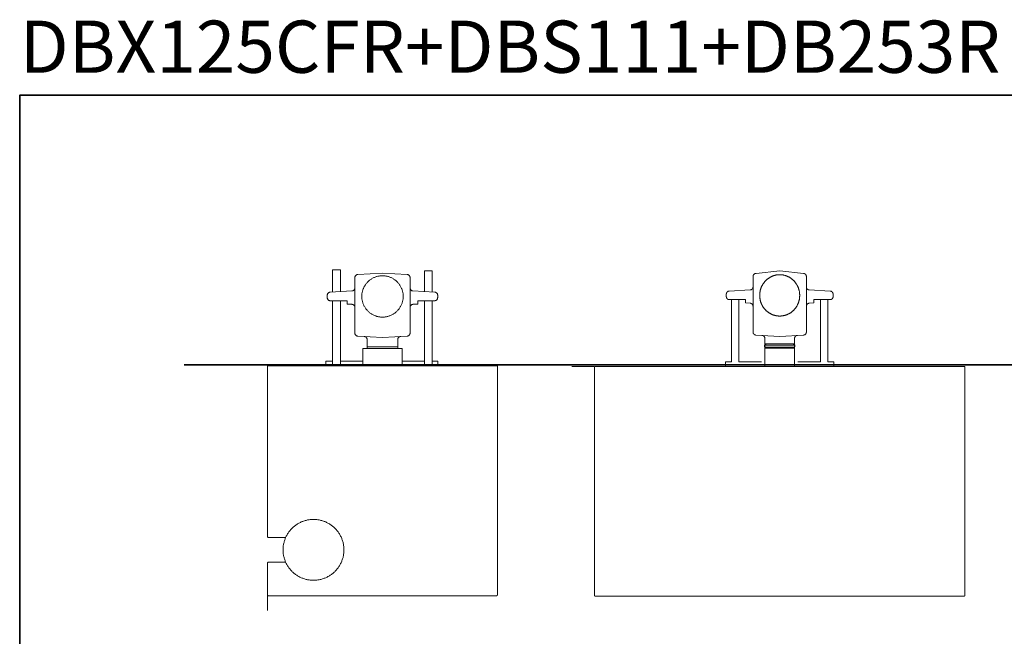
# Model space of a CAD drawing. Units: inches. Extents: x 266.9 to 354.9, y -210.3 to -146.7.
# Drawn here: x 266.9 to 314.8, y -176.7 to -146.7 of the extents above; entities that cross this region are included whole.
import ezdxf

# ---------------------------------------------------------------- set-up
doc = ezdxf.new("R2010")
doc.units = ezdxf.units.IN
doc.header["$MEASUREMENT"] = 0
doc.layers.add('图层 1', color=7, linetype='Continuous')

msp = doc.modelspace()

# ---------------------------------------------------------------- linework, layer by layer
at = {"layer": '图层 1', "lineweight": 35}
for points in [[(354.944, -207.403), (266.944, -207.403), (266.944, -150.404), (354.944, -150.404), (354.944, -207.403), (354.944, -207.403)], [(274.947, -163.513), (345.442, -163.513)]]:
    msp.add_lwpolyline(points, dxfattribs=at)
at = {"layer": '图层 1', "lineweight": 9}
for points in [[(282.16, -158.903), (282.534, -158.903)], [(282.16, -159.979), (282.16, -158.903)], [(282.534, -158.903), (282.534, -159.958)], [(283.242, -159.275), (283.242, -159.262), (283.244, -159.248), (283.246, -159.236), (283.249, -159.223), (283.255, -159.211), (283.261, -159.2), (283.269, -159.188), (283.276, -159.178), (283.286, -159.169), (283.296, -159.159), (283.307, -159.151), (283.319, -159.145), (283.331, -159.14), (283.342, -159.133), (283.356, -159.13), (283.37, -159.128), (283.381, -159.126)], [(283.242, -159.275), (283.242, -161.976)], [(284.582, -159.064), (283.381, -159.126)], [(285.588, -160.192), (285.588, -160.227), (285.586, -160.26), (285.585, -160.292), (285.581, -160.328), (285.575, -160.361), (285.569, -160.394), (285.561, -160.427), (285.554, -160.459), (285.544, -160.49), (285.532, -160.523), (285.521, -160.554), (285.509, -160.585), (285.495, -160.617), (285.479, -160.648), (285.464, -160.677), (285.449, -160.706), (285.431, -160.735), (285.412, -160.762), (285.392, -160.791), (285.371, -160.816), (285.352, -160.844), (285.328, -160.868), (285.305, -160.894), (285.282, -160.917), (285.257, -160.94), (285.232, -160.961), (285.206, -160.983), (285.179, -161.004), (285.152, -161.023), (285.125, -161.041), (285.096, -161.059), (285.067, -161.076), (285.035, -161.092), (285.007, -161.107), (284.976, -161.121), (284.944, -161.132), (284.914, -161.144), (284.88, -161.155), (284.847, -161.163), (284.816, -161.173), (284.783, -161.179), (284.751, -161.186), (284.715, -161.19), (284.682, -161.194), (284.65, -161.198), (284.617, -161.2), (284.582, -161.2), (284.549, -161.2), (284.516, -161.198), (284.481, -161.194), (284.448, -161.19), (284.415, -161.186), (284.382, -161.179), (284.349, -161.173), (284.316, -161.163), (284.285, -161.155), (284.252, -161.144), (284.221, -161.132), (284.19, -161.121), (284.159, -161.107), (284.128, -161.092), (284.099, -161.076), (284.07, -161.059), (284.041, -161.041), (284.014, -161.023), (283.986, -161.004), (283.959, -160.983), (283.932, -160.961), (283.907, -160.94), (283.883, -160.917), (283.858, -160.894), (283.837, -160.868), (283.814, -160.844), (283.792, -160.816), (283.773, -160.791), (283.754, -160.762), (283.735, -160.735), (283.717, -160.706), (283.699, -160.677), (283.684, -160.648), (283.67, -160.617), (283.657, -160.585), (283.643, -160.554), (283.632, -160.523), (283.622, -160.49), (283.612, -160.459), (283.604, -160.427), (283.597, -160.394), (283.591, -160.361), (283.585, -160.328), (283.581, -160.292), (283.579, -160.26), (283.577, -160.227), (283.577, -160.192), (283.577, -160.159), (283.579, -160.126), (283.581, -160.091), (283.585, -160.058), (283.591, -160.025), (283.597, -159.992), (283.604, -159.96), (283.612, -159.927), (283.622, -159.895), (283.632, -159.862), (283.643, -159.831), (283.657, -159.8), (283.67, -159.769), (283.684, -159.738), (283.699, -159.709), (283.717, -159.68), (283.735, -159.651), (283.754, -159.622), (283.773, -159.595), (283.792, -159.57), (283.814, -159.542), (283.837, -159.517), (283.858, -159.492), (283.883, -159.469), (283.907, -159.446), (283.932, -159.425), (283.959, -159.403), (283.986, -159.381), (284.014, -159.362), (284.041, -159.345), (284.07, -159.327), (284.099, -159.31), (284.128, -159.295), (284.159, -159.279), (284.19, -159.265), (284.221, -159.254), (284.252, -159.242), (284.285, -159.231), (284.316, -159.221), (284.349, -159.213), (284.382, -159.205), (284.415, -159.2), (284.448, -159.195), (284.481, -159.191), (284.516, -159.188), (284.549, -159.186), (284.582, -159.186), (284.617, -159.186), (284.65, -159.188), (284.682, -159.191), (284.715, -159.195), (284.751, -159.2), (284.783, -159.205), (284.816, -159.213), (284.847, -159.221), (284.88, -159.231), (284.914, -159.242), (284.944, -159.254), (284.976, -159.265), (285.007, -159.279), (285.035, -159.295), (285.067, -159.31), (285.096, -159.327), (285.125, -159.345), (285.152, -159.362), (285.179, -159.381), (285.206, -159.403), (285.232, -159.425), (285.257, -159.446), (285.282, -159.469), (285.305, -159.492), (285.328, -159.517), (285.352, -159.542), (285.371, -159.57), (285.392, -159.595), (285.412, -159.622), (285.431, -159.651), (285.449, -159.68), (285.464, -159.709), (285.479, -159.738), (285.495, -159.769), (285.509, -159.8), (285.521, -159.831), (285.532, -159.862), (285.544, -159.895), (285.554, -159.927), (285.561, -159.96), (285.569, -159.992), (285.575, -160.025), (285.581, -160.058), (285.585, -160.091), (285.586, -160.126), (285.588, -160.159), (285.588, -160.192), (285.588, -160.192)], [(285.782, -159.126), (284.582, -159.064)], [(285.782, -159.126), (285.796, -159.128), (285.809, -159.13), (285.821, -159.133), (285.835, -159.14), (285.846, -159.145), (285.858, -159.151), (285.868, -159.159), (285.879, -159.169), (285.887, -159.178), (285.897, -159.188), (285.902, -159.2), (285.91, -159.211), (285.914, -159.223), (285.918, -159.236), (285.922, -159.248), (285.924, -159.262), (285.924, -159.275)], [(285.924, -161.976), (285.924, -159.275)], [(286.632, -158.94), (287.004, -158.94)], [(286.632, -159.958), (286.632, -158.94)], [(287.004, -158.94), (287.004, -159.979)], [(302.734, -159.076), (302.726, -159.076), (302.722, -159.078), (302.714, -159.078), (302.706, -159.081), (302.698, -159.081), (302.693, -159.084), (302.685, -159.087), (302.678, -159.091), (302.673, -159.094), (302.665, -159.097), (302.66, -159.102), (302.655, -159.107), (302.647, -159.112), (302.642, -159.115), (302.637, -159.12), (302.632, -159.128), (302.63, -159.133), (302.625, -159.139), (302.619, -159.147), (302.617, -159.152), (302.612, -159.16), (302.61, -159.165), (302.607, -159.173), (302.604, -159.181), (302.604, -159.186), (302.602, -159.194), (302.599, -159.202), (302.599, -159.21), (302.599, -159.217), (302.599, -159.223)], [(302.599, -161.922), (302.599, -159.223)], [(302.754, -159.08), (303.906, -158.955)], [(302.922, -160.141), (302.922, -160.159), (302.922, -160.18), (302.925, -160.199), (302.925, -160.22), (302.928, -160.239), (302.93, -160.257), (302.932, -160.278), (302.936, -160.297), (302.938, -160.315), (302.94, -160.336), (302.946, -160.354), (302.948, -160.373), (302.953, -160.391), (302.958, -160.412), (302.964, -160.43), (302.968, -160.449), (302.976, -160.467), (302.981, -160.486), (302.989, -160.504), (302.994, -160.523), (303.001, -160.538), (303.009, -160.557), (303.016, -160.575), (303.027, -160.593), (303.034, -160.609), (303.045, -160.628), (303.053, -160.643), (303.063, -160.662), (303.073, -160.678), (303.083, -160.693), (303.093, -160.709), (303.103, -160.725), (303.116, -160.741), (303.126, -160.757), (303.139, -160.772), (303.149, -160.788), (303.162, -160.802), (303.175, -160.817), (303.187, -160.83), (303.2, -160.846), (303.215, -160.859), (303.228, -160.873), (303.241, -160.886), (303.256, -160.899), (303.271, -160.912), (303.284, -160.925), (303.3, -160.936), (303.314, -160.949), (303.33, -160.959), (303.345, -160.97), (303.36, -160.983), (303.376, -160.993), (303.394, -161.001), (303.409, -161.012), (303.427, -161.022), (303.442, -161.03), (303.46, -161.041), (303.475, -161.049), (303.493, -161.056), (303.511, -161.065), (303.528, -161.072), (303.544, -161.081), (303.562, -161.085), (303.58, -161.094), (303.597, -161.099), (303.618, -161.104), (303.636, -161.11), (303.653, -161.114), (303.671, -161.12), (303.689, -161.125), (303.707, -161.128), (303.728, -161.133), (303.745, -161.136), (303.763, -161.138), (303.783, -161.141), (303.801, -161.143), (303.819, -161.143), (303.839, -161.146), (303.857, -161.146), (303.877, -161.146), (303.895, -161.146), (303.913, -161.146), (303.934, -161.146), (303.951, -161.146), (303.972, -161.143), (303.99, -161.143), (304.008, -161.141), (304.028, -161.138), (304.046, -161.136), (304.063, -161.133), (304.084, -161.128), (304.102, -161.125), (304.12, -161.12), (304.137, -161.114), (304.158, -161.11), (304.175, -161.104), (304.193, -161.099), (304.211, -161.094), (304.229, -161.085), (304.247, -161.081), (304.265, -161.072), (304.28, -161.065), (304.298, -161.056), (304.315, -161.049), (304.334, -161.041), (304.349, -161.03), (304.367, -161.022), (304.382, -161.012), (304.397, -161.001), (304.415, -160.993), (304.43, -160.983), (304.445, -160.97), (304.461, -160.959), (304.476, -160.949), (304.491, -160.936), (304.507, -160.925), (304.522, -160.912), (304.534, -160.899), (304.55, -160.886), (304.563, -160.873), (304.578, -160.859), (304.591, -160.846), (304.603, -160.83), (304.616, -160.817), (304.629, -160.802), (304.642, -160.788), (304.652, -160.772), (304.665, -160.757), (304.675, -160.741), (304.687, -160.725), (304.698, -160.709), (304.708, -160.693), (304.718, -160.678), (304.728, -160.662), (304.739, -160.643), (304.748, -160.628), (304.756, -160.609), (304.763, -160.593), (304.774, -160.575), (304.782, -160.557), (304.789, -160.538), (304.797, -160.523), (304.802, -160.504), (304.81, -160.486), (304.817, -160.467), (304.822, -160.449), (304.828, -160.43), (304.833, -160.412), (304.838, -160.391), (304.843, -160.373), (304.845, -160.354), (304.85, -160.336), (304.853, -160.315), (304.855, -160.297), (304.861, -160.278), (304.861, -160.257), (304.863, -160.239), (304.865, -160.22), (304.865, -160.199), (304.868, -160.18), (304.868, -160.159), (304.868, -160.141), (304.868, -160.123), (304.868, -160.102), (304.865, -160.083), (304.865, -160.062), (304.863, -160.044), (304.861, -160.025), (304.861, -160.004), (304.855, -159.986), (304.853, -159.968), (304.85, -159.946), (304.845, -159.928), (304.843, -159.909), (304.838, -159.891), (304.833, -159.87), (304.828, -159.851), (304.822, -159.833), (304.817, -159.815), (304.81, -159.796), (304.802, -159.778), (304.797, -159.76), (304.789, -159.744), (304.782, -159.725), (304.774, -159.707), (304.763, -159.689), (304.756, -159.673), (304.748, -159.655), (304.739, -159.639), (304.728, -159.62), (304.718, -159.605), (304.708, -159.589), (304.698, -159.573), (304.687, -159.557), (304.675, -159.541), (304.665, -159.525), (304.652, -159.51), (304.642, -159.494), (304.629, -159.481), (304.616, -159.465), (304.603, -159.452), (304.591, -159.436), (304.578, -159.423), (304.563, -159.41), (304.55, -159.397), (304.534, -159.384), (304.522, -159.37), (304.507, -159.357), (304.491, -159.347), (304.476, -159.333), (304.461, -159.323), (304.445, -159.313), (304.43, -159.299), (304.415, -159.289), (304.397, -159.281), (304.382, -159.271), (304.367, -159.26), (304.349, -159.252), (304.334, -159.242), (304.315, -159.233), (304.298, -159.226), (304.28, -159.217), (304.265, -159.21), (304.247, -159.202), (304.229, -159.197), (304.211, -159.189), (304.193, -159.184), (304.175, -159.178), (304.158, -159.173), (304.137, -159.168), (304.12, -159.162), (304.102, -159.157), (304.084, -159.154), (304.063, -159.149), (304.046, -159.147), (304.028, -159.144), (304.008, -159.141), (303.99, -159.139), (303.972, -159.139), (303.951, -159.136), (303.934, -159.136), (303.913, -159.136), (303.895, -159.136), (303.877, -159.136), (303.857, -159.136), (303.839, -159.136), (303.819, -159.139), (303.801, -159.139), (303.783, -159.141), (303.763, -159.144), (303.745, -159.147), (303.728, -159.149), (303.707, -159.154), (303.689, -159.157), (303.671, -159.162), (303.653, -159.168), (303.636, -159.173), (303.618, -159.178), (303.597, -159.184), (303.58, -159.189), (303.562, -159.197), (303.544, -159.202), (303.528, -159.21), (303.511, -159.217), (303.493, -159.226), (303.475, -159.233), (303.46, -159.242), (303.442, -159.252), (303.427, -159.26), (303.409, -159.271), (303.394, -159.281), (303.376, -159.289), (303.36, -159.299), (303.345, -159.313), (303.33, -159.323), (303.314, -159.333), (303.3, -159.347), (303.284, -159.357), (303.271, -159.37), (303.256, -159.384), (303.241, -159.397), (303.228, -159.41), (303.215, -159.423), (303.2, -159.436), (303.187, -159.452), (303.175, -159.465), (303.162, -159.481), (303.149, -159.494), (303.139, -159.51), (303.126, -159.525), (303.116, -159.541), (303.103, -159.557), (303.093, -159.573), (303.083, -159.589), (303.073, -159.605), (303.063, -159.62), (303.053, -159.639), (303.045, -159.655), (303.034, -159.673), (303.027, -159.689), (303.016, -159.707), (303.009, -159.725), (303.001, -159.744), (302.994, -159.76), (302.989, -159.778), (302.981, -159.796), (302.976, -159.815), (302.968, -159.833), (302.964, -159.851), (302.958, -159.87), (302.953, -159.891), (302.948, -159.909), (302.946, -159.928), (302.94, -159.946), (302.938, -159.968), (302.936, -159.986), (302.932, -160.004), (302.93, -160.025), (302.928, -160.044), (302.925, -160.062), (302.925, -160.083), (302.922, -160.102), (302.922, -160.123), (302.922, -160.141), (302.922, -160.141)], [(303.906, -158.955), (305.057, -159.08)], [(305.192, -159.223), (305.192, -159.217), (305.192, -159.21), (305.192, -159.202), (305.189, -159.194), (305.189, -159.186), (305.187, -159.181), (305.184, -159.173), (305.181, -159.165), (305.179, -159.16), (305.174, -159.152), (305.171, -159.147), (305.166, -159.139), (305.164, -159.133), (305.158, -159.128), (305.153, -159.12), (305.148, -159.115), (305.143, -159.112), (305.138, -159.107), (305.131, -159.102), (305.126, -159.097), (305.118, -159.094), (305.113, -159.091), (305.105, -159.087), (305.1, -159.084), (305.092, -159.081), (305.085, -159.081), (305.077, -159.078), (305.07, -159.078), (305.065, -159.076), (305.057, -159.076)], [(305.192, -159.223), (305.192, -161.922)], [(283.242, -159.779), (283.24, -159.792), (283.239, -159.806), (283.236, -159.82), (283.232, -159.831), (283.226, -159.845), (283.22, -159.857), (283.213, -159.866), (283.205, -159.878), (283.195, -159.888), (283.185, -159.895), (283.174, -159.903), (283.164, -159.911), (283.15, -159.917), (283.139, -159.921), (283.125, -159.924), (283.113, -159.927), (283.1, -159.928)], [(286.065, -159.928), (286.052, -159.927), (286.038, -159.924), (286.027, -159.921), (286.013, -159.917), (286.001, -159.911), (285.99, -159.903), (285.98, -159.895), (285.97, -159.888), (285.96, -159.878), (285.953, -159.866), (285.945, -159.857), (285.939, -159.845), (285.934, -159.831), (285.929, -159.82), (285.926, -159.806), (285.924, -159.792), (285.924, -159.779)], [(301.438, -159.933), (302.461, -159.878)], [(302.461, -159.878), (302.469, -159.876), (302.477, -159.876), (302.485, -159.876), (302.489, -159.873), (302.497, -159.87), (302.505, -159.868), (302.512, -159.865), (302.517, -159.862), (302.525, -159.86), (302.53, -159.855), (302.535, -159.851), (302.543, -159.847), (302.548, -159.841), (302.553, -159.836), (302.559, -159.831), (302.563, -159.826), (302.568, -159.82), (302.573, -159.812), (302.576, -159.807), (302.581, -159.802), (302.584, -159.794), (302.586, -159.786), (302.589, -159.781), (302.591, -159.773), (302.594, -159.765), (302.597, -159.757), (302.597, -159.752), (302.597, -159.744), (302.599, -159.736), (302.599, -159.728)], [(305.192, -159.728), (305.192, -159.736), (305.194, -159.744), (305.194, -159.752), (305.197, -159.757), (305.197, -159.765), (305.199, -159.773), (305.202, -159.781), (305.204, -159.786), (305.207, -159.794), (305.212, -159.802), (305.215, -159.807), (305.22, -159.812), (305.222, -159.82), (305.227, -159.826), (305.232, -159.831), (305.238, -159.836), (305.243, -159.841), (305.248, -159.847), (305.255, -159.851), (305.261, -159.855), (305.265, -159.86), (305.273, -159.862), (305.281, -159.865), (305.286, -159.868), (305.294, -159.87), (305.302, -159.873), (305.309, -159.876), (305.314, -159.876), (305.322, -159.876), (305.329, -159.878)], [(306.353, -159.933), (305.329, -159.878)], [(281.9, -160.134), (281.9, -160.12), (281.901, -160.107), (281.905, -160.093), (281.909, -160.082), (281.914, -160.068), (281.921, -160.056), (281.927, -160.047), (281.936, -160.035), (281.945, -160.025), (281.956, -160.017), (281.966, -160.01), (281.977, -160.002), (281.989, -159.996), (282.002, -159.992), (282.014, -159.989), (282.028, -159.984), (282.041, -159.984)], [(281.9, -160.134), (281.9, -160.252)], [(282.041, -160.401), (282.028, -160.4), (282.014, -160.397), (282.002, -160.394), (281.989, -160.39), (281.977, -160.384), (281.966, -160.376), (281.956, -160.368), (281.945, -160.361), (281.936, -160.351), (281.927, -160.339), (281.921, -160.33), (281.914, -160.316), (281.909, -160.305), (281.905, -160.292), (281.901, -160.279), (281.9, -160.265), (281.9, -160.252)], [(282.041, -159.984), (283.1, -159.928)], [(287.124, -159.984), (286.065, -159.928)], [(287.124, -159.984), (287.138, -159.984), (287.151, -159.989), (287.163, -159.992), (287.177, -159.996), (287.188, -160.002), (287.2, -160.01), (287.21, -160.017), (287.22, -160.025), (287.229, -160.035), (287.237, -160.047), (287.244, -160.056), (287.251, -160.068), (287.256, -160.082), (287.26, -160.093), (287.264, -160.107), (287.264, -160.12), (287.266, -160.134)], [(287.266, -160.252), (287.264, -160.265), (287.264, -160.279), (287.26, -160.292), (287.256, -160.305), (287.251, -160.316), (287.244, -160.33), (287.237, -160.339), (287.229, -160.351), (287.22, -160.361), (287.21, -160.368), (287.2, -160.376), (287.188, -160.384), (287.177, -160.39), (287.163, -160.394), (287.151, -160.397), (287.138, -160.4), (287.124, -160.401)], [(287.266, -160.252), (287.266, -160.134)], [(301.438, -159.933), (301.43, -159.933), (301.422, -159.933), (301.415, -159.936), (301.41, -159.936), (301.402, -159.938), (301.394, -159.941), (301.389, -159.944), (301.381, -159.946), (301.374, -159.952), (301.369, -159.954), (301.364, -159.96), (301.356, -159.965), (301.351, -159.968), (301.346, -159.973), (301.341, -159.978), (301.336, -159.983), (301.331, -159.991), (301.326, -159.996), (301.323, -160.002), (301.318, -160.01), (301.315, -160.015), (301.313, -160.023), (301.31, -160.031), (301.307, -160.036), (301.305, -160.044), (301.305, -160.052), (301.303, -160.059), (301.303, -160.068), (301.3, -160.073), (301.3, -160.081)], [(301.3, -160.201), (301.3, -160.081)], [(301.3, -160.201), (301.3, -160.209), (301.303, -160.215), (301.303, -160.223), (301.305, -160.231), (301.305, -160.239), (301.307, -160.246), (301.31, -160.252), (301.313, -160.259), (301.315, -160.267), (301.318, -160.273), (301.323, -160.281), (301.326, -160.286), (301.331, -160.291), (301.336, -160.299), (301.341, -160.304), (301.346, -160.31), (301.351, -160.315), (301.356, -160.317), (301.364, -160.323), (301.369, -160.328), (301.374, -160.331), (301.381, -160.336), (301.389, -160.339), (301.394, -160.341), (301.402, -160.343), (301.41, -160.346), (301.415, -160.346), (301.422, -160.349), (301.43, -160.349), (301.438, -160.349)], [(301.438, -160.349), (301.446, -160.349)], [(301.446, -160.349), (302.237, -160.349)], [(301.553, -160.349), (301.553, -163.381)], [(301.914, -163.381), (301.914, -160.349)], [(302.237, -160.349), (302.237, -160.512)], [(306.346, -160.349), (305.553, -160.349)], [(305.553, -160.349), (305.553, -160.512)], [(305.877, -160.349), (305.877, -163.381)], [(306.238, -163.381), (306.238, -160.349)], [(306.346, -160.349), (306.353, -160.349)], [(306.491, -160.081), (306.491, -160.073), (306.488, -160.068), (306.488, -160.059), (306.488, -160.052), (306.486, -160.044), (306.483, -160.036), (306.481, -160.031), (306.478, -160.023), (306.476, -160.015), (306.473, -160.01), (306.467, -160.002), (306.465, -159.996), (306.46, -159.991), (306.455, -159.983), (306.45, -159.978), (306.445, -159.973), (306.44, -159.968), (306.435, -159.965), (306.43, -159.96), (306.422, -159.954), (306.416, -159.952), (306.409, -159.946), (306.404, -159.944), (306.396, -159.941), (306.389, -159.938), (306.381, -159.936), (306.376, -159.936), (306.369, -159.933), (306.361, -159.933), (306.353, -159.933)], [(306.353, -160.349), (306.361, -160.349), (306.369, -160.349), (306.376, -160.346), (306.381, -160.346), (306.389, -160.343), (306.396, -160.341), (306.404, -160.339), (306.409, -160.336), (306.416, -160.331), (306.422, -160.328), (306.43, -160.323), (306.435, -160.317), (306.44, -160.315), (306.445, -160.31), (306.45, -160.304), (306.455, -160.299), (306.46, -160.291), (306.465, -160.286), (306.467, -160.281), (306.473, -160.273), (306.476, -160.267), (306.478, -160.259), (306.481, -160.252), (306.483, -160.246), (306.486, -160.239), (306.488, -160.231), (306.488, -160.223), (306.488, -160.215), (306.491, -160.209), (306.491, -160.201)], [(306.491, -160.081), (306.491, -160.201)], [(282.049, -160.401), (282.041, -160.401)], [(282.049, -160.401), (282.867, -160.401)], [(282.16, -163.571), (282.16, -160.401)], [(282.534, -160.401), (282.534, -163.571)], [(282.867, -160.401), (282.867, -160.564)], [(282.867, -160.564), (283.1, -160.576)], [(283.1, -160.576), (283.113, -160.578), (283.125, -160.58), (283.139, -160.583), (283.15, -160.589), (283.164, -160.595), (283.174, -160.601), (283.185, -160.609), (283.195, -160.618), (283.205, -160.628), (283.213, -160.638), (283.22, -160.649), (283.226, -160.661), (283.232, -160.673), (283.236, -160.686), (283.239, -160.7), (283.24, -160.711), (283.242, -160.725)], [(285.924, -160.725), (285.924, -160.711), (285.926, -160.7), (285.929, -160.686), (285.934, -160.673), (285.939, -160.661), (285.945, -160.649), (285.953, -160.638), (285.96, -160.628), (285.97, -160.618), (285.98, -160.609), (285.99, -160.601), (286.001, -160.595), (286.013, -160.589), (286.027, -160.583), (286.038, -160.58), (286.052, -160.578), (286.065, -160.576)], [(286.296, -160.564), (286.065, -160.576)], [(286.296, -160.401), (286.296, -160.564)], [(287.117, -160.401), (286.296, -160.401)], [(286.632, -163.571), (286.632, -160.401)], [(287.004, -160.401), (287.004, -163.571)], [(287.124, -160.401), (287.117, -160.401)], [(302.237, -160.512), (302.461, -160.525)], [(302.599, -160.673), (302.599, -160.665), (302.597, -160.66), (302.597, -160.651), (302.597, -160.643), (302.594, -160.636), (302.591, -160.628), (302.589, -160.622), (302.586, -160.615), (302.584, -160.607), (302.581, -160.601), (302.576, -160.593), (302.573, -160.589), (302.568, -160.583), (302.563, -160.575), (302.559, -160.57), (302.553, -160.565), (302.548, -160.56), (302.543, -160.557), (302.535, -160.551), (302.53, -160.546), (302.525, -160.544), (302.517, -160.538), (302.512, -160.536), (302.505, -160.533), (302.497, -160.531), (302.489, -160.531), (302.485, -160.528), (302.477, -160.525), (302.469, -160.525), (302.461, -160.525)], [(305.329, -160.525), (305.322, -160.525), (305.314, -160.525), (305.309, -160.528), (305.302, -160.531), (305.294, -160.531), (305.286, -160.533), (305.281, -160.536), (305.273, -160.538), (305.265, -160.544), (305.261, -160.546), (305.255, -160.551), (305.248, -160.557), (305.243, -160.56), (305.238, -160.565), (305.232, -160.57), (305.227, -160.575), (305.222, -160.583), (305.22, -160.589), (305.215, -160.593), (305.212, -160.601), (305.207, -160.607), (305.204, -160.615), (305.202, -160.622), (305.199, -160.628), (305.197, -160.636), (305.197, -160.643), (305.194, -160.651), (305.194, -160.66), (305.192, -160.665), (305.192, -160.673)], [(305.553, -160.512), (305.329, -160.525)], [(283.381, -162.124), (283.37, -162.123), (283.356, -162.12), (283.342, -162.117), (283.331, -162.113), (283.319, -162.107), (283.307, -162.099), (283.296, -162.092), (283.286, -162.082), (283.276, -162.072), (283.269, -162.063), (283.261, -162.051), (283.255, -162.039), (283.249, -162.028), (283.246, -162.014), (283.244, -162.003), (283.242, -161.989), (283.242, -161.976)], [(283.381, -162.124), (284.582, -162.186)], [(283.695, -162.14), (283.709, -162.142), (283.721, -162.144), (283.732, -162.148), (283.746, -162.152), (283.758, -162.158), (283.768, -162.163), (283.779, -162.171), (283.789, -162.179), (283.796, -162.189), (283.806, -162.198), (283.812, -162.208), (283.82, -162.22), (283.826, -162.229), (283.829, -162.243), (283.833, -162.255), (283.835, -162.266), (283.837, -162.28), (283.837, -162.291)], [(284.582, -162.186), (285.782, -162.124)], [(285.328, -162.293), (285.328, -162.28), (285.33, -162.268), (285.332, -162.255), (285.336, -162.243), (285.34, -162.231), (285.346, -162.22), (285.352, -162.208), (285.359, -162.198), (285.367, -162.189), (285.377, -162.179), (285.387, -162.171), (285.396, -162.163), (285.408, -162.158), (285.42, -162.152), (285.431, -162.148), (285.443, -162.144), (285.456, -162.142), (285.468, -162.14)], [(285.924, -161.976), (285.924, -161.989), (285.922, -162.003), (285.918, -162.014), (285.914, -162.028), (285.91, -162.039), (285.902, -162.051), (285.897, -162.063), (285.887, -162.072), (285.879, -162.082), (285.868, -162.092), (285.858, -162.099), (285.846, -162.107), (285.835, -162.113), (285.821, -162.117), (285.809, -162.12), (285.796, -162.123), (285.782, -162.124)], [(302.599, -161.922), (302.599, -161.93), (302.599, -161.938), (302.599, -161.946), (302.602, -161.954), (302.604, -161.959), (302.604, -161.967), (302.607, -161.975), (302.61, -161.98), (302.612, -161.988), (302.617, -161.996), (302.619, -162.001), (302.625, -162.009), (302.63, -162.014), (302.632, -162.019), (302.637, -162.025), (302.642, -162.03), (302.647, -162.036), (302.655, -162.04), (302.66, -162.046), (302.665, -162.049), (302.673, -162.054), (302.678, -162.056), (302.685, -162.059), (302.693, -162.062), (302.698, -162.064), (302.706, -162.067), (302.714, -162.069), (302.722, -162.069), (302.726, -162.072), (302.734, -162.072)], [(303.895, -162.135), (302.734, -162.072)], [(303.175, -162.238), (303.175, -162.23), (303.175, -162.222), (303.175, -162.217), (303.172, -162.209), (303.17, -162.201), (303.17, -162.193), (303.167, -162.185), (303.164, -162.18), (303.159, -162.172), (303.157, -162.164), (303.154, -162.159), (303.149, -162.153), (303.144, -162.146), (303.142, -162.14), (303.136, -162.135), (303.132, -162.13), (303.126, -162.124), (303.118, -162.12), (303.113, -162.114), (303.108, -162.111), (303.1, -162.107), (303.096, -162.104), (303.088, -162.101), (303.08, -162.098), (303.075, -162.096), (303.067, -162.093), (303.06, -162.09), (303.053, -162.09), (303.045, -162.088), (303.037, -162.088)], [(303.175, -162.238), (303.175, -162.585)], [(305.057, -162.072), (303.895, -162.135)], [(304.754, -162.088), (304.746, -162.088), (304.739, -162.09), (304.731, -162.09), (304.723, -162.093), (304.718, -162.096), (304.71, -162.098), (304.703, -162.101), (304.698, -162.104), (304.69, -162.107), (304.685, -162.111), (304.677, -162.114), (304.672, -162.12), (304.668, -162.124), (304.66, -162.13), (304.654, -162.135), (304.652, -162.14), (304.647, -162.146), (304.642, -162.151), (304.636, -162.159), (304.634, -162.164), (304.632, -162.172), (304.626, -162.18), (304.624, -162.185), (304.624, -162.193), (304.621, -162.201), (304.618, -162.209), (304.618, -162.214), (304.616, -162.222), (304.616, -162.23), (304.616, -162.238)], [(304.616, -162.585), (304.616, -162.238)], [(305.057, -162.072), (305.065, -162.072), (305.07, -162.069), (305.077, -162.069), (305.085, -162.067), (305.092, -162.064), (305.1, -162.062), (305.105, -162.059), (305.113, -162.056), (305.118, -162.054), (305.126, -162.049), (305.131, -162.046), (305.138, -162.04), (305.143, -162.036), (305.148, -162.03), (305.153, -162.025), (305.158, -162.019), (305.164, -162.014), (305.166, -162.009), (305.171, -162.001), (305.174, -161.996), (305.179, -161.988), (305.181, -161.98), (305.184, -161.975), (305.187, -161.967), (305.189, -161.959), (305.189, -161.954), (305.192, -161.946), (305.192, -161.938), (305.192, -161.93), (305.192, -161.922)], [(283.627, -162.721), (285.536, -162.721)], [(283.627, -163.571), (283.627, -162.721)], [(283.837, -162.638), (283.837, -162.289)], [(283.837, -162.638), (284.582, -162.638)], [(283.837, -162.721), (283.837, -162.638)], [(284.582, -162.638), (285.328, -162.638)], [(285.328, -162.289), (285.328, -162.638)], [(285.328, -162.638), (285.328, -162.721)], [(285.536, -162.721), (285.536, -163.571)], [(303.233, -162.521), (303.228, -162.524), (303.223, -162.524), (303.218, -162.524), (303.213, -162.526), (303.208, -162.526), (303.203, -162.529), (303.197, -162.532), (303.192, -162.534), (303.19, -162.537), (303.185, -162.54), (303.179, -162.542), (303.177, -162.548), (303.175, -162.55), (303.17, -162.555), (303.167, -162.561), (303.164, -162.566), (303.162, -162.569), (303.162, -162.574), (303.159, -162.579), (303.159, -162.584), (303.157, -162.59), (303.157, -162.595), (303.157, -162.6)], [(303.157, -162.6), (304.634, -162.6)], [(303.157, -162.6), (303.157, -162.605), (303.157, -162.611), (303.159, -162.616), (303.159, -162.621), (303.162, -162.627), (303.162, -162.632), (303.164, -162.637), (303.167, -162.642), (303.17, -162.645), (303.175, -162.65), (303.177, -162.655), (303.179, -162.658), (303.185, -162.661), (303.19, -162.666), (303.192, -162.668), (303.197, -162.671), (303.203, -162.671), (303.208, -162.674), (303.213, -162.676), (303.218, -162.676), (303.223, -162.679), (303.228, -162.679), (303.233, -162.679)], [(303.213, -162.503), (303.175, -162.503)], [(303.175, -162.585), (303.175, -163.561)], [(303.213, -162.705), (303.175, -162.705)], [(303.175, -162.705), (303.175, -162.753)], [(304.616, -162.503), (303.213, -162.503)], [(304.616, -162.705), (303.213, -162.705)], [(304.557, -162.521), (303.233, -162.521)], [(303.233, -162.679), (304.557, -162.679)], [(303.289, -162.503), (303.289, -162.521)], [(303.289, -162.679), (303.289, -162.705)], [(304.502, -162.521), (304.502, -162.503)], [(304.502, -162.705), (304.502, -162.679)], [(304.634, -162.6), (304.634, -162.595), (304.634, -162.59), (304.632, -162.584), (304.632, -162.579), (304.629, -162.574), (304.629, -162.569), (304.626, -162.566), (304.624, -162.561), (304.621, -162.555), (304.616, -162.55), (304.614, -162.548), (304.611, -162.542), (304.606, -162.54), (304.603, -162.537), (304.598, -162.534), (304.593, -162.532), (304.588, -162.529), (304.583, -162.526), (304.578, -162.526), (304.573, -162.524), (304.568, -162.524), (304.563, -162.524), (304.557, -162.521)], [(304.557, -162.679), (304.563, -162.679), (304.568, -162.679), (304.573, -162.676), (304.578, -162.676), (304.583, -162.674), (304.588, -162.671), (304.593, -162.671), (304.598, -162.668), (304.603, -162.666), (304.606, -162.661), (304.611, -162.658), (304.614, -162.655), (304.616, -162.65), (304.621, -162.645), (304.624, -162.642), (304.626, -162.637), (304.629, -162.632), (304.629, -162.627), (304.632, -162.621), (304.632, -162.616), (304.634, -162.611), (304.634, -162.605), (304.634, -162.6)], [(304.616, -163.561), (304.616, -162.585)], [(304.616, -162.753), (304.616, -162.705)], [(279.053, -163.571), (278.993, -163.571)], [(278.993, -163.571), (278.993, -171.865)], [(279.142, -163.571), (279.053, -163.571)], [(279.142, -163.571), (279.161, -163.571)], [(281.638, -163.571), (279.161, -163.571)], [(283.874, -163.571), (281.638, -163.571)], [(283.874, -163.571), (281.638, -163.571)], [(281.824, -163.347), (282.012, -163.347)], [(281.824, -163.571), (281.824, -163.347)], [(282.012, -163.347), (282.16, -163.347)], [(282.534, -163.347), (283.315, -163.347)], [(283.315, -163.347), (283.627, -163.347)], [(285.29, -163.571), (283.874, -163.571)], [(285.29, -163.571), (283.874, -163.571)], [(287.526, -163.571), (285.29, -163.571)], [(287.526, -163.571), (285.29, -163.571)], [(285.536, -163.347), (285.774, -163.347)], [(285.774, -163.347), (286.632, -163.347)], [(287.004, -163.347), (287.079, -163.347)], [(287.079, -163.347), (287.266, -163.347)], [(287.266, -163.571), (287.266, -163.347)], [(290.004, -163.571), (287.526, -163.571)], [(290.004, -163.571), (290.023, -163.571)], [(290.113, -163.571), (290.023, -163.571)], [(290.173, -163.571), (290.113, -163.571)], [(290.173, -174.7), (290.173, -163.571)], [(294.852, -163.602), (293.796, -163.602)], [(294.887, -163.602), (294.887, -174.722)], [(294.945, -163.602), (294.887, -163.602)], [(295.029, -163.602), (294.945, -163.602)], [(295.068, -163.602), (295.029, -163.602)], [(295.068, -163.602), (300.941, -163.602)], [(301.048, -163.602), (300.941, -163.602)], [(301.048, -163.602), (303.21, -163.602)], [(301.446, -163.379), (301.264, -163.379)], [(301.264, -163.602), (301.264, -163.379)], [(301.553, -163.379), (301.446, -163.379)], [(301.914, -163.602), (301.553, -163.602)], [(302.706, -163.379), (301.914, -163.379)], [(303.009, -163.379), (302.706, -163.379)], [(303.21, -163.602), (304.58, -163.602)], [(304.58, -163.602), (306.743, -163.602)], [(305.085, -163.379), (304.782, -163.379)], [(305.877, -163.379), (305.085, -163.379)], [(306.238, -163.602), (305.877, -163.602)], [(306.346, -163.379), (306.238, -163.379)], [(306.526, -163.379), (306.346, -163.379)], [(306.526, -163.602), (306.526, -163.379)], [(306.849, -163.602), (306.743, -163.602)], [(306.849, -163.602), (312.723, -163.602)], [(312.761, -163.602), (312.723, -163.602)], [(312.848, -163.602), (312.761, -163.602)], [(312.848, -163.602), (312.904, -163.602)], [(312.904, -163.602), (312.904, -174.722)], [(282.708, -172.521), (282.708, -172.562), (282.707, -172.602), (282.702, -172.643), (282.698, -172.684), (282.695, -172.724), (282.687, -172.765), (282.681, -172.806), (282.672, -172.845), (282.664, -172.886), (282.652, -172.924), (282.64, -172.963), (282.629, -173.002), (282.613, -173.041), (282.6, -173.079), (282.584, -173.116), (282.567, -173.153), (282.549, -173.189), (282.53, -173.227), (282.511, -173.261), (282.49, -173.296), (282.468, -173.331), (282.445, -173.364), (282.421, -173.397), (282.396, -173.43), (282.371, -173.463), (282.344, -173.494), (282.317, -173.523), (282.289, -173.554), (282.26, -173.583), (282.232, -173.61), (282.2, -173.637), (282.169, -173.665), (282.138, -173.69), (282.105, -173.715), (282.072, -173.738), (282.038, -173.761), (282.004, -173.783), (281.967, -173.804), (281.932, -173.823), (281.896, -173.843), (281.861, -173.86), (281.822, -173.878), (281.785, -173.894), (281.749, -173.907), (281.71, -173.923), (281.67, -173.934), (281.632, -173.946), (281.591, -173.957), (281.552, -173.965), (281.511, -173.975), (281.473, -173.98), (281.432, -173.988), (281.391, -173.992), (281.351, -173.996), (281.31, -174), (281.269, -174.002), (281.229, -174.002), (281.188, -174.002), (281.147, -174), (281.107, -173.996), (281.066, -173.992), (281.025, -173.988), (280.984, -173.98), (280.945, -173.975), (280.905, -173.965), (280.866, -173.957), (280.826, -173.946), (280.787, -173.934), (280.748, -173.923), (280.711, -173.907), (280.672, -173.894), (280.635, -173.878), (280.596, -173.86), (280.561, -173.843), (280.524, -173.823), (280.49, -173.804), (280.455, -173.783), (280.42, -173.761), (280.385, -173.738), (280.352, -173.715), (280.321, -173.69), (280.288, -173.665), (280.257, -173.637), (280.226, -173.61), (280.197, -173.583), (280.168, -173.554), (280.14, -173.523), (280.113, -173.494), (280.087, -173.463), (280.061, -173.43), (280.036, -173.397), (280.013, -173.364), (279.99, -173.331), (279.968, -173.296), (279.947, -173.261), (279.927, -173.227), (279.908, -173.189), (279.891, -173.153), (279.873, -173.116), (279.858, -173.079), (279.844, -173.041), (279.83, -173.002), (279.817, -172.963), (279.805, -172.924), (279.795, -172.886), (279.786, -172.845), (279.776, -172.806), (279.77, -172.765), (279.762, -172.724), (279.759, -172.684), (279.755, -172.643), (279.751, -172.602), (279.751, -172.562), (279.749, -172.521), (279.751, -172.48), (279.751, -172.44), (279.755, -172.398), (279.759, -172.358), (279.762, -172.317), (279.77, -172.277), (279.776, -172.238), (279.786, -172.197), (279.795, -172.159), (279.805, -172.118), (279.817, -172.079), (279.83, -172.04), (279.844, -172.001), (279.858, -171.965), (279.873, -171.926), (279.891, -171.889), (279.908, -171.852), (279.927, -171.818), (279.947, -171.78), (279.968, -171.745), (279.99, -171.71), (280.013, -171.678), (280.036, -171.645), (280.061, -171.612), (280.087, -171.581), (280.113, -171.55), (280.14, -171.519), (280.168, -171.49), (280.197, -171.46), (280.226, -171.431), (280.257, -171.405), (280.288, -171.379), (280.321, -171.354), (280.352, -171.329), (280.385, -171.305), (280.42, -171.282), (280.455, -171.261), (280.49, -171.24), (280.524, -171.22), (280.561, -171.201), (280.596, -171.183), (280.635, -171.166), (280.672, -171.15), (280.711, -171.135), (280.748, -171.121), (280.787, -171.108), (280.826, -171.096), (280.866, -171.087), (280.905, -171.077), (280.945, -171.069), (280.984, -171.061), (281.025, -171.056), (281.066, -171.049), (281.107, -171.046), (281.147, -171.044), (281.188, -171.042), (281.229, -171.04), (281.269, -171.042), (281.31, -171.044), (281.351, -171.046), (281.391, -171.049), (281.432, -171.056), (281.473, -171.061), (281.511, -171.069), (281.552, -171.077), (281.591, -171.087), (281.632, -171.096), (281.67, -171.108), (281.71, -171.121), (281.749, -171.135), (281.785, -171.15), (281.822, -171.166), (281.861, -171.183), (281.896, -171.201), (281.932, -171.22), (281.967, -171.24), (282.004, -171.261), (282.038, -171.282), (282.072, -171.305), (282.105, -171.329), (282.138, -171.354), (282.169, -171.379), (282.2, -171.405), (282.232, -171.431), (282.26, -171.46), (282.289, -171.49), (282.317, -171.519), (282.344, -171.55), (282.371, -171.581), (282.396, -171.612), (282.421, -171.645), (282.445, -171.678), (282.468, -171.71), (282.49, -171.745), (282.511, -171.78), (282.53, -171.818), (282.549, -171.852), (282.567, -171.889), (282.584, -171.926), (282.6, -171.965), (282.613, -172.001), (282.629, -172.04), (282.64, -172.079), (282.652, -172.118), (282.664, -172.159), (282.672, -172.197), (282.681, -172.238), (282.687, -172.277), (282.695, -172.317), (282.698, -172.358), (282.702, -172.398), (282.707, -172.44), (282.708, -172.48), (282.708, -172.521), (282.708, -172.521)], [(279.053, -171.924), (279.045, -171.924), (279.037, -171.922), (279.03, -171.92), (279.023, -171.916), (279.016, -171.912), (279.01, -171.906), (279.006, -171.901), (279, -171.895), (278.998, -171.887), (278.995, -171.881), (278.993, -171.873), (278.993, -171.865)], [(279.053, -171.924), (279.873, -171.924)], [(278.993, -173.178), (278.993, -173.17), (278.995, -173.163), (278.998, -173.155), (279, -173.147), (279.006, -173.141), (279.01, -173.135), (279.016, -173.129), (279.023, -173.125), (279.03, -173.122), (279.037, -173.12), (279.045, -173.118), (279.053, -173.118)], [(278.993, -173.178), (278.993, -174.7)], [(279.873, -173.118), (279.053, -173.118)], [(279.053, -174.758), (279.045, -174.758), (279.037, -174.756), (279.03, -174.754), (279.023, -174.75), (279.016, -174.746), (279.01, -174.74), (279.006, -174.735), (279, -174.729), (278.998, -174.721), (278.995, -174.715), (278.993, -174.708), (278.993, -174.7)], [(290.173, -174.7), (290.171, -174.708), (290.169, -174.715), (290.167, -174.721), (290.163, -174.729), (290.16, -174.735), (290.156, -174.74), (290.148, -174.746), (290.142, -174.75), (290.136, -174.754), (290.128, -174.756), (290.121, -174.758), (290.113, -174.758)], [(294.887, -174.722), (294.887, -174.728), (294.887, -174.731), (294.889, -174.736), (294.889, -174.741), (294.892, -174.744), (294.892, -174.749), (294.895, -174.754), (294.897, -174.757), (294.899, -174.762), (294.905, -174.765), (294.908, -174.767), (294.91, -174.77), (294.915, -174.773), (294.918, -174.775), (294.923, -174.778), (294.928, -174.778), (294.93, -174.78), (294.935, -174.78), (294.94, -174.78), (294.945, -174.78)], [(312.848, -174.78), (312.85, -174.78), (312.855, -174.78), (312.86, -174.78), (312.865, -174.778), (312.868, -174.778), (312.873, -174.775), (312.876, -174.773), (312.881, -174.77), (312.883, -174.767), (312.888, -174.765), (312.891, -174.762), (312.894, -174.757), (312.896, -174.754), (312.899, -174.749), (312.901, -174.744), (312.901, -174.741), (312.904, -174.736), (312.904, -174.731), (312.904, -174.728), (312.904, -174.722)], [(278.993, -174.737), (278.993, -175.475)], [(279.053, -174.758), (290.113, -174.758)], [(312.848, -174.78), (294.945, -174.78)]]:
    msp.add_lwpolyline(points, dxfattribs=at)

# ---------------------------------------------------------------- texts
at = {"layer": '图层 1', "insert": (266.944, -149.313), "char_height": 2.53862, "attachment_point": 7}
msp.add_mtext('{\\fArial|b1|i0|c0|p34;DBX125CF\\fArial|b1|i0|c161|p34;R\\fArial|b1|i0|c0|p34;+DBS111+DB253R}', dxfattribs=at)

doc.saveas('drawing.dxf')
